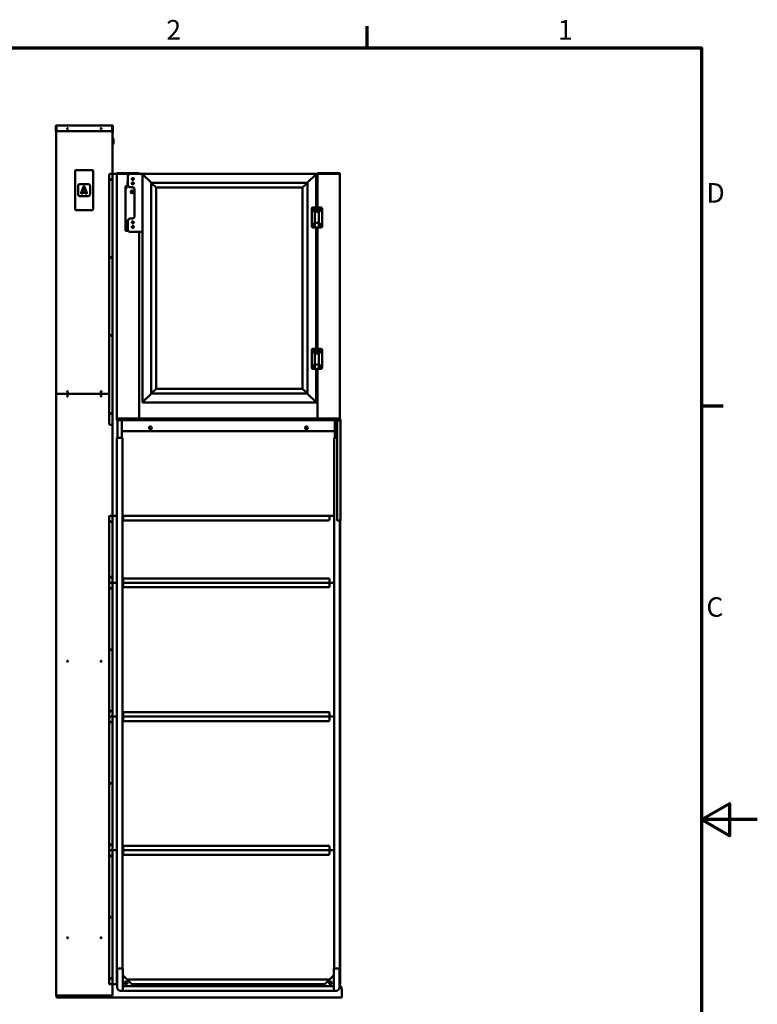
# Model space of a CAD drawing. Units: millimetres. Extents: x 0 to 10500, y -48 to 7425.
# Drawn here: x 7191 to 10500, y 2884 to 7301 of the extents above; entities that cross this region are included whole.
import ezdxf

# ---------------------------------------------------------------- set-up
doc = ezdxf.new("R2010")
doc.units = ezdxf.units.MM
doc.header["$LTSCALE"] = 25
doc.layers.add('Obramowanie (ISO)', color=7, linetype='Continuous', lineweight=70)
doc.layers.add('Widoczne (ISO)', color=7, linetype='Continuous', lineweight=50)
doc.styles.add('Tekst notatki (ISO)', font='tahoma.ttf')

# ---------------------------------------------------------------- blocks, each defined once
blk = doc.blocks.new('Ramki Ramka domyślna')
at = {"layer": 'Obramowanie (ISO)'}
for p, q in [((350, 287), (350, 290.9)), ((410, 222.75), (413.9, 222.75))]:
    blk.add_line(p, q, dxfattribs=at)
at = {"layer": 'Obramowanie (ISO)', "flags": 128}
for points in [[(10, 10), (10, 287), (410, 287), (410, 10), (10, 10)], [(420, 148.5), (410, 148.5), (415, 151.39), (415, 145.61), (410, 148.5)]]:
    blk.add_lwpolyline(points, dxfattribs=at)
at = {"layer": 'Obramowanie (ISO)', "char_height": 3.5, "attachment_point": 7, "style": 'Tekst notatki (ISO)'}
for s, insert in [('2', (313.94, 287.4)), ('1', (384.21, 287.4)), ('D', (410.87, 258.13)), ('C', (410.86, 183.81))]:
    blk.add_mtext(s, dxfattribs=dict(at, insert=insert))

msp = doc.modelspace()

# ---------------------------------------------------------------- linework, layer by layer
at = {"layer": 'Widoczne (ISO)'}
for p, q in [((7352.091, 6823.818), (7353.591, 6823.818)), ((7352.091, 6801.818), (7352.091, 6823.818)), ((7353.591, 6823.818), (7353.591, 6801.818)), ((7354.591, 5622.818), (7354.591, 6822.818)), ((7355.091, 6822.818), (7354.591, 6822.818)), ((7355.091, 6823.818), (7355.091, 6826.818)), ((7355.091, 6826.818), (7606.091, 6826.818)), ((7355.091, 6801.818), (7355.091, 6823.818)), ((7606.091, 6825.318), (7606.091, 6826.818)), ((7606.091, 6823.818), (7606.091, 6825.318)), ((7606.091, 6823.818), (7606.091, 6801.818)), ((7606.591, 6822.818), (7606.091, 6822.818)), ((7606.591, 6822.818), (7606.591, 6609.467)), ((7607.591, 6823.818), (7607.591, 6801.818)), ((7609.091, 6823.818), (7607.591, 6823.818)), ((7609.091, 6801.818), (7609.091, 6823.818)), ((7353.591, 6801.818), (7352.091, 6801.818)), ((7606.091, 6801.818), (7355.091, 6801.818)), ((7606.953, 6769.615), (7606.911, 6741.615)), ((7607.953, 6769.613), (7606.953, 6769.615)), ((7607.591, 6801.818), (7609.091, 6801.818)), ((7607.591, 6801.818), (7607.591, 6799.818)), ((7607.591, 6799.818), (7607.591, 6793.818)), ((7607.953, 6769.613), (7607.911, 6741.613)), ((7610.948, 6766.609), (7607.953, 6769.613)), ((7609.091, 6799.818), (7609.091, 6801.818)), ((7609.091, 6799.818), (7609.091, 6793.818)), ((7610.916, 6744.609), (7610.948, 6766.609)), ((7607.911, 6741.613), (7606.911, 6741.615)), ((7610.916, 6744.609), (7607.911, 6741.613)), ((7516.591, 6626.818), (7442.591, 6626.818)), ((7439.591, 6606.818), (7439.591, 6623.818)), ((7439.591, 6606.818), (7439.591, 6466.818)), ((7519.591, 6623.818), (7519.591, 6606.818)), ((7519.591, 6466.818), (7519.591, 6606.818)), ((7592.591, 5486.467), (7592.591, 6607.467)), ((7594.591, 6609.467), (7604.591, 6609.467)), ((7607.591, 6609.467), (7604.591, 6609.467)), ((7607.591, 6609.467), (7609.091, 6609.467)), ((7607.591, 6609.467), (7607.591, 5484.467)), ((7609.091, 6609.467), (7627.091, 6609.467)), ((7627.091, 6611.467), (7627.091, 6609.467)), ((7627.091, 6609.467), (7627.091, 5512.467)), ((7629.091, 6609.467), (7627.091, 6609.467)), ((7725.091, 6613.467), (7629.091, 6613.467)), ((7686.091, 6609.467), (7629.091, 6609.467)), ((7630.091, 6609.467), (7686.091, 6609.467)), ((7676.091, 6559.467), (7676.091, 6599.467)), ((7686.091, 6609.467), (7735.091, 6609.467)), ((7727.091, 6609.467), (7727.091, 6611.467)), ((7741.091, 6609.467), (7735.091, 6609.467)), ((7745.091, 6605.467), (7741.091, 6609.467)), ((7741.091, 6609.467), (8521.091, 6609.467)), ((7741.091, 6609.467), (7745.091, 6605.467)), ((7741.091, 6609.467), (7741.091, 6349.467)), ((7745.091, 6605.467), (7777.091, 6573.467)), ((7777.091, 6573.467), (7745.091, 6605.467)), ((8485.091, 6573.467), (8517.091, 6605.467)), ((8517.091, 6605.467), (8485.091, 6573.467)), ((8521.091, 6609.467), (8517.091, 6605.467)), ((8517.091, 6605.467), (8521.091, 6609.467)), ((8521.091, 6609.467), (8521.091, 6459.467)), ((8527.091, 6611.467), (8527.091, 6609.467)), ((8527.091, 6459.467), (8527.091, 6609.467)), ((8529.091, 6609.467), (8527.091, 6609.467)), ((8625.091, 6613.467), (8529.091, 6613.467)), ((8625.091, 6609.467), (8529.091, 6609.467)), ((8624.091, 6609.467), (8530.091, 6609.467)), ((8627.091, 6609.467), (8625.091, 6609.467)), ((8627.091, 6609.467), (8627.091, 6611.467)), ((8627.091, 5512.467), (8627.091, 6609.467)), ((7452.341, 6555.668), (7452.341, 6517.668)), ((7452.341, 6519.568), (7452.341, 6554.068)), ((7498.441, 6563.768), (7460.441, 6563.768)), ((7462.341, 6564.068), (7496.841, 6564.068)), ((7477.094, 6551.976), (7466.975, 6524.378)), ((7468.853, 6523.69), (7478.972, 6551.288)), ((7479.911, 6551.288), (7490.03, 6523.69)), ((7491.908, 6524.378), (7481.788, 6551.976)), ((7506.541, 6517.668), (7506.541, 6555.668)), ((7506.841, 6554.068), (7506.841, 6519.568)), ((7665.091, 6356.967), (7665.091, 6550.967)), ((7668.091, 6553.967), (7677.74, 6553.967)), ((7674.091, 6574.467), (7676.091, 6574.467)), ((7674.091, 6553.967), (7674.091, 6574.467)), ((7686.091, 6549.467), (7696.091, 6549.467)), ((7706.091, 6539.467), (7706.091, 6419.467)), ((7781.091, 6569.467), (7777.091, 6573.467)), ((7777.091, 6573.467), (7781.091, 6569.467)), ((7783.891, 6566.667), (7781.091, 6569.467)), ((8481.091, 6569.467), (7781.091, 6569.467)), ((7781.091, 6569.467), (7783.891, 6566.667)), ((7781.091, 6569.467), (7781.091, 5624.467)), ((7783.891, 6566.667), (7802.591, 6547.967)), ((7802.591, 6547.967), (7783.891, 6566.667)), ((8459.591, 6547.967), (7802.591, 6547.967)), ((7802.591, 6547.967), (7802.591, 5645.967)), ((8459.591, 6547.967), (8478.291, 6566.667)), ((8478.291, 6566.667), (8459.591, 6547.967)), ((8459.591, 5645.967), (8459.591, 6547.967)), ((8481.091, 6569.467), (8478.291, 6566.667)), ((8478.291, 6566.667), (8481.091, 6569.467)), ((8485.091, 6573.467), (8481.091, 6569.467)), ((8481.091, 6569.467), (8485.091, 6573.467)), ((8481.091, 5624.467), (8481.091, 6569.467)), ((7460.441, 6509.568), (7498.441, 6509.568)), ((7496.841, 6509.568), (7462.341, 6509.568)), ((7479.234, 6527.474), (7469.529, 6523.063)), ((7470.357, 6521.242), (7479.441, 6525.371)), ((7479.441, 6525.371), (7479.441, 6525.591)), ((7479.441, 6525.371), (7488.526, 6521.242)), ((7489.354, 6523.063), (7479.648, 6527.474)), ((7439.591, 6449.818), (7439.591, 6466.818)), ((7519.591, 6466.818), (7519.591, 6449.818)), ((8501.091, 6454.467), (8501.091, 6374.467)), ((8506.091, 6459.467), (8515.091, 6459.467)), ((8533.091, 6459.467), (8515.091, 6459.467)), ((8515.091, 6439.467), (8515.091, 6459.467)), ((8533.091, 6459.467), (8542.091, 6459.467)), ((8533.091, 6439.467), (8533.091, 6459.467)), ((8547.091, 6374.467), (8547.091, 6454.467)), ((7442.591, 6446.818), (7516.591, 6446.818)), ((7696.091, 6409.467), (7686.091, 6409.467)), ((8533.091, 6439.467), (8515.091, 6439.467)), ((8515.091, 6438.967), (8533.091, 6438.967)), ((8515.091, 6438.967), (8515.091, 6389.967)), ((8517.091, 6438.967), (8517.091, 6439.467)), ((8531.091, 6438.967), (8531.091, 6439.467)), ((8533.091, 6438.967), (8533.091, 6389.967)), ((7676.091, 6359.467), (7676.091, 6399.467)), ((8515.091, 6369.467), (8506.091, 6369.467)), ((8515.091, 6389.967), (8533.091, 6389.967)), ((8533.091, 6389.467), (8515.091, 6389.467)), ((8515.091, 6369.467), (8515.091, 6389.467)), ((8533.091, 6369.467), (8515.091, 6369.467)), ((8517.091, 6389.467), (8517.091, 6389.967)), ((8521.091, 6369.467), (8521.091, 5824.467)), ((8527.091, 5824.467), (8527.091, 6369.467)), ((8531.091, 6389.467), (8531.091, 6389.967)), ((8533.091, 6369.467), (8533.091, 6389.467)), ((8533.091, 6369.467), (8542.091, 6369.467)), ((7677.74, 6353.967), (7668.091, 6353.967)), ((7735.091, 6349.467), (7686.091, 6349.467)), ((7727.091, 6349.467), (7727.091, 5512.467)), ((7735.091, 6349.467), (7741.091, 6349.467)), ((7741.091, 5584.467), (7741.091, 6349.467)), ((8501.091, 5819.467), (8501.091, 5739.467)), ((8506.091, 5824.467), (8515.091, 5824.467)), ((8533.091, 5824.467), (8515.091, 5824.467)), ((8515.091, 5804.467), (8515.091, 5824.467)), ((8533.091, 5804.467), (8515.091, 5804.467)), ((8515.091, 5803.967), (8533.091, 5803.967)), ((8515.091, 5803.967), (8515.091, 5754.967)), ((8518.091, 5803.967), (8518.091, 5804.467)), ((8521.091, 5804.467), (8521.091, 5803.967)), ((8527.091, 5803.967), (8527.091, 5804.467)), ((8533.091, 5824.467), (8542.091, 5824.467)), ((8533.091, 5804.467), (8533.091, 5824.467)), ((8533.091, 5803.967), (8533.091, 5754.967)), ((8547.091, 5739.467), (8547.091, 5819.467)), ((8515.091, 5754.967), (8533.091, 5754.967)), ((8533.091, 5754.467), (8515.091, 5754.467)), ((8515.091, 5734.467), (8515.091, 5754.467)), ((8518.091, 5754.967), (8518.091, 5754.467)), ((8521.091, 5754.967), (8521.091, 5754.467)), ((8527.091, 5754.467), (8527.091, 5754.967)), ((8533.091, 5734.467), (8533.091, 5754.467)), ((8515.091, 5734.467), (8506.091, 5734.467)), ((8533.091, 5734.467), (8515.091, 5734.467)), ((8521.091, 5734.467), (8521.091, 5584.467)), ((8527.091, 5512.467), (8527.091, 5734.467)), ((8533.091, 5734.467), (8542.091, 5734.467)), ((7354.591, 5622.818), (7356.591, 5622.818)), ((7354.591, 2922.818), (7354.591, 5622.818)), ((7356.591, 5622.818), (7354.591, 5622.818)), ((7356.591, 5622.818), (7592.591, 5622.818)), ((7592.591, 5622.818), (7356.591, 5622.818)), ((7777.091, 5620.467), (7745.091, 5588.467)), ((7745.091, 5588.467), (7777.091, 5620.467)), ((7777.091, 5620.467), (7781.091, 5624.467)), ((7781.091, 5624.467), (7777.091, 5620.467)), ((7781.091, 5624.467), (7783.891, 5627.267)), ((7783.891, 5627.267), (7781.091, 5624.467)), ((7781.091, 5624.467), (8481.091, 5624.467)), ((7802.591, 5645.967), (7783.891, 5627.267)), ((7783.891, 5627.267), (7802.591, 5645.967)), ((7802.591, 5645.967), (8459.591, 5645.967)), ((8478.291, 5627.267), (8459.591, 5645.967)), ((8459.591, 5645.967), (8478.291, 5627.267)), ((8478.291, 5627.267), (8481.091, 5624.467)), ((8481.091, 5624.467), (8478.291, 5627.267)), ((8485.091, 5620.467), (8481.091, 5624.467)), ((8481.091, 5624.467), (8485.091, 5620.467)), ((8485.091, 5620.467), (8517.091, 5588.467)), ((8517.091, 5588.467), (8485.091, 5620.467)), ((7741.091, 5584.467), (7745.091, 5588.467)), ((7745.091, 5588.467), (7741.091, 5584.467)), ((8521.091, 5584.467), (7741.091, 5584.467)), ((8521.091, 5584.467), (8517.091, 5588.467)), ((8517.091, 5588.467), (8521.091, 5584.467)), ((7604.591, 5484.467), (7594.591, 5484.467)), ((7604.591, 5484.467), (7607.591, 5484.467)), ((7606.591, 5484.467), (7606.591, 5074.888)), ((7609.091, 5483.967), (7606.591, 5483.967)), ((7609.091, 5484.467), (7607.591, 5484.467)), ((7609.091, 5484.467), (7609.091, 5483.967)), ((7627.091, 5512.467), (8627.091, 5512.467)), ((7627.091, 5512.467), (7627.091, 5512.376)), ((7627.091, 5508.126), (7627.091, 5512.376)), ((7627.091, 5508.126), (7627.091, 5505.171)), ((7629.091, 5424.818), (7629.091, 5504.477)), ((8623.091, 5507.258), (7632.091, 5507.258)), ((8623.091, 5504.303), (7632.091, 5504.303)), ((7649.091, 5502.467), (7649.091, 5504.303)), ((7649.091, 5502.467), (7649.091, 5458.467)), ((8605.091, 5502.467), (8605.091, 5504.303)), ((8605.091, 5502.467), (8605.091, 5458.467)), ((8614.591, 5055.467), (8614.591, 5502.467)), ((8625.591, 5503.467), (8615.591, 5503.467)), ((8625.091, 5504.396), (8625.091, 5503.467)), ((8626.591, 5504.467), (8626.591, 5504.662)), ((8627.091, 5512.376), (8627.091, 5512.467)), ((8627.091, 5512.376), (8627.091, 5507.952)), ((8627.591, 5509.467), (8627.091, 5509.467)), ((8627.091, 5504.998), (8627.091, 5507.952)), ((8629.591, 5509.467), (8627.591, 5509.467)), ((8629.591, 5509.467), (8629.591, 5054.467)), ((7649.091, 5455.467), (7649.091, 5458.467)), ((8605.091, 5455.467), (7649.091, 5455.467)), ((7649.091, 5424.818), (7649.091, 5455.467)), ((8605.091, 5455.467), (8605.091, 5458.467)), ((8605.091, 5455.467), (8605.091, 5424.818)), ((7626.091, 5424.818), (7626.091, 2974.818)), ((7630.091, 5424.818), (7626.091, 5424.818)), ((7630.091, 5424.818), (7647.091, 5424.818)), ((7651.091, 5424.818), (7647.091, 5424.818)), ((7651.091, 5424.818), (7651.091, 3044.818)), ((8602.091, 5424.818), (8602.091, 3044.818)), ((8606.091, 5424.818), (8602.091, 5424.818)), ((8606.091, 5424.818), (8614.591, 5424.818)), ((7592.091, 4775.888), (7592.091, 5073.888)), ((7593.091, 5074.888), (7605.091, 5074.888)), ((7607.091, 5074.888), (7605.091, 5074.888)), ((7607.091, 5074.888), (7607.091, 4774.888)), ((7607.091, 5074.888), (7608.091, 5074.888)), ((7608.091, 5074.888), (7626.091, 5074.888)), ((7651.091, 5074.888), (7653.091, 5074.888)), ((7653.091, 5072.398), (7653.091, 5074.888)), ((7654.091, 5072.398), (7653.091, 5072.398)), ((7654.091, 5074.898), (8580.091, 5074.898)), ((7654.091, 5074.898), (7654.091, 5072.898)), ((7654.091, 5056.898), (7654.091, 5072.898)), ((8578.091, 5054.898), (7656.091, 5054.898)), ((8580.091, 5072.898), (8580.091, 5074.898)), ((8580.091, 5072.898), (8580.091, 5056.898)), ((8581.091, 5072.398), (8580.091, 5072.398)), ((8581.091, 5074.888), (8581.091, 5072.398)), ((8581.091, 5074.888), (8602.091, 5074.888)), ((8626.591, 5054.467), (8615.591, 5054.467)), ((8626.591, 5054.467), (8629.591, 5054.467)), ((8627.091, 4775.888), (8627.091, 5054.467)), ((8628.091, 4775.888), (8628.091, 5054.467)), ((7592.091, 4175.868), (7592.091, 4773.868)), ((7605.091, 4774.888), (7593.091, 4774.888)), ((7593.091, 4774.868), (7605.091, 4774.868)), ((7605.091, 4774.888), (7607.091, 4774.888)), ((7607.091, 4774.868), (7605.091, 4774.868)), ((7606.591, 4774.888), (7606.591, 4774.868)), ((7607.091, 4774.888), (7608.091, 4774.888)), ((7607.091, 4774.868), (7607.091, 4174.868)), ((7607.091, 4774.868), (7608.091, 4774.868)), ((7626.091, 4774.888), (7608.091, 4774.888)), ((7608.091, 4774.868), (7626.091, 4774.868)), ((7653.091, 4774.888), (7651.091, 4774.888)), ((7651.091, 4774.868), (7653.091, 4774.868)), ((7653.091, 4774.888), (7653.091, 4777.378)), ((7653.091, 4777.378), (7654.091, 4777.378)), ((7653.091, 4772.378), (7653.091, 4774.868)), ((7654.091, 4772.378), (7653.091, 4772.378)), ((7654.091, 4776.878), (7654.091, 4792.878)), ((7654.091, 4776.878), (7654.091, 4774.878)), ((8580.091, 4774.878), (7654.091, 4774.878)), ((7654.091, 4774.878), (8580.091, 4774.878)), ((7654.091, 4774.878), (7654.091, 4772.878)), ((7654.091, 4756.878), (7654.091, 4772.878)), ((7656.091, 4794.878), (8578.091, 4794.878)), ((8580.091, 4792.878), (8580.091, 4776.878)), ((8580.091, 4777.378), (8581.091, 4777.378)), ((8580.091, 4774.878), (8580.091, 4776.878)), ((8580.091, 4772.878), (8580.091, 4774.878)), ((8580.091, 4772.878), (8580.091, 4756.878)), ((8581.091, 4772.378), (8580.091, 4772.378)), ((8581.091, 4777.378), (8581.091, 4774.888)), ((8602.091, 4774.888), (8581.091, 4774.888)), ((8581.091, 4774.868), (8581.091, 4772.378)), ((8581.091, 4774.868), (8602.091, 4774.868)), ((8627.091, 4774.888), (8627.091, 4775.888)), ((8627.091, 4774.888), (8628.091, 4774.888)), ((8627.091, 4774.888), (8627.091, 4774.868)), ((8628.091, 4774.868), (8627.091, 4774.868)), ((8627.091, 4773.868), (8627.091, 4774.868)), ((8627.091, 4175.868), (8627.091, 4773.868)), ((8628.091, 4775.888), (8628.091, 4774.888)), ((8628.091, 4774.868), (8628.091, 4773.868)), ((8628.091, 4175.868), (8628.091, 4773.868)), ((8578.091, 4754.878), (7656.091, 4754.878)), ((7592.091, 3575.848), (7592.091, 4173.848)), ((7605.091, 4174.868), (7593.091, 4174.868)), ((7593.091, 4174.848), (7605.091, 4174.848)), ((7605.091, 4174.868), (7607.091, 4174.868)), ((7607.091, 4174.848), (7605.091, 4174.848)), ((7606.591, 4174.868), (7606.591, 4174.848)), ((7607.091, 4174.868), (7608.091, 4174.868)), ((7607.091, 4174.848), (7607.091, 3574.848)), ((7607.091, 4174.848), (7608.091, 4174.848)), ((7626.091, 4174.868), (7608.091, 4174.868)), ((7608.091, 4174.848), (7626.091, 4174.848)), ((7653.091, 4174.868), (7651.091, 4174.868)), ((7651.091, 4174.848), (7653.091, 4174.848)), ((7653.091, 4174.868), (7653.091, 4177.358)), ((7653.091, 4177.358), (7654.091, 4177.358)), ((7653.091, 4172.358), (7653.091, 4174.848)), ((7654.091, 4172.358), (7653.091, 4172.358)), ((7654.091, 4176.858), (7654.091, 4192.858)), ((7654.091, 4176.858), (7654.091, 4174.858)), ((8580.091, 4174.858), (7654.091, 4174.858)), ((7654.091, 4174.858), (8580.091, 4174.858)), ((7654.091, 4174.858), (7654.091, 4172.858)), ((7654.091, 4156.858), (7654.091, 4172.858)), ((7656.091, 4194.858), (8578.091, 4194.858)), ((8578.091, 4154.858), (7656.091, 4154.858)), ((8580.091, 4192.858), (8580.091, 4176.858)), ((8580.091, 4177.358), (8581.091, 4177.358)), ((8580.091, 4174.858), (8580.091, 4176.858)), ((8580.091, 4172.858), (8580.091, 4174.858)), ((8580.091, 4172.858), (8580.091, 4156.858)), ((8581.091, 4172.358), (8580.091, 4172.358)), ((8581.091, 4177.358), (8581.091, 4174.868)), ((8602.091, 4174.868), (8581.091, 4174.868)), ((8581.091, 4174.848), (8581.091, 4172.358)), ((8581.091, 4174.848), (8602.091, 4174.848)), ((8627.091, 4174.868), (8627.091, 4175.868)), ((8627.091, 4174.868), (8628.091, 4174.868)), ((8627.091, 4174.868), (8627.091, 4174.848)), ((8628.091, 4174.848), (8627.091, 4174.848)), ((8627.091, 4173.848), (8627.091, 4174.848)), ((8627.091, 3575.848), (8627.091, 4173.848)), ((8628.091, 4175.868), (8628.091, 4174.868)), ((8628.091, 4174.848), (8628.091, 4173.848)), ((8628.091, 3575.848), (8628.091, 4173.848)), ((7654.091, 3576.838), (7654.091, 3592.838)), ((7656.091, 3594.838), (8578.091, 3594.838)), ((8580.091, 3592.838), (8580.091, 3576.838)), ((7592.091, 2975.828), (7592.091, 3573.828)), ((7605.091, 3574.848), (7593.091, 3574.848)), ((7593.091, 3574.828), (7605.091, 3574.828)), ((7605.091, 3574.848), (7607.091, 3574.848)), ((7607.091, 3574.828), (7605.091, 3574.828)), ((7606.591, 3574.848), (7606.591, 3574.828)), ((7607.091, 3574.848), (7608.091, 3574.848)), ((7607.091, 3574.828), (7607.091, 2974.828)), ((7607.091, 3574.828), (7608.091, 3574.828)), ((7626.091, 3574.848), (7608.091, 3574.848)), ((7608.091, 3574.828), (7626.091, 3574.828)), ((7653.091, 3574.848), (7651.091, 3574.848)), ((7651.091, 3574.828), (7653.091, 3574.828)), ((7653.091, 3574.848), (7653.091, 3577.338)), ((7653.091, 3577.338), (7654.091, 3577.338)), ((7653.091, 3572.338), (7653.091, 3574.828)), ((7654.091, 3572.338), (7653.091, 3572.338)), ((7654.091, 3576.838), (7654.091, 3574.838)), ((8580.091, 3574.838), (7654.091, 3574.838)), ((7654.091, 3574.838), (8580.091, 3574.838)), ((7654.091, 3574.838), (7654.091, 3572.838)), ((7654.091, 3556.838), (7654.091, 3572.838)), ((8578.091, 3554.838), (7656.091, 3554.838)), ((8580.091, 3577.338), (8581.091, 3577.338)), ((8580.091, 3574.838), (8580.091, 3576.838)), ((8580.091, 3572.838), (8580.091, 3574.838)), ((8580.091, 3572.838), (8580.091, 3556.838)), ((8581.091, 3572.338), (8580.091, 3572.338)), ((8581.091, 3577.338), (8581.091, 3574.848)), ((8602.091, 3574.848), (8581.091, 3574.848)), ((8581.091, 3574.828), (8581.091, 3572.338)), ((8581.091, 3574.828), (8602.091, 3574.828)), ((8627.091, 3574.848), (8627.091, 3575.848)), ((8627.091, 3574.848), (8628.091, 3574.848)), ((8627.091, 3574.848), (8627.091, 3574.828)), ((8628.091, 3574.828), (8627.091, 3574.828)), ((8627.091, 3573.828), (8627.091, 3574.828)), ((8627.091, 2975.828), (8627.091, 3573.828)), ((8628.091, 3575.848), (8628.091, 3574.848)), ((8628.091, 3574.828), (8628.091, 3573.828)), ((8628.091, 2975.828), (8628.091, 3573.828)), ((7628.091, 2959.818), (7628.091, 3043.818)), ((7629.091, 3044.818), (7649.091, 3044.818)), ((7653.091, 3044.818), (7649.091, 3044.818)), ((7653.091, 3012.404), (7653.091, 3044.818)), ((7653.091, 3012.404), (7653.091, 2965.818)), ((7701.384, 2966.525), (7654.798, 3013.111)), ((8598.384, 3013.111), (8551.798, 2966.525)), ((8604.091, 3044.818), (8600.091, 3044.818)), ((8600.091, 3012.404), (8600.091, 3044.818)), ((8600.091, 2965.818), (8600.091, 3012.404)), ((8604.091, 3044.818), (8624.091, 3044.818)), ((8625.091, 2959.818), (8625.091, 3043.818)), ((7605.091, 2974.828), (7593.091, 2974.828)), ((7605.091, 2974.828), (7607.091, 2974.828)), ((7606.591, 2974.828), (7606.591, 2922.818)), ((7626.091, 2974.818), (7606.591, 2974.818)), ((7607.091, 2974.828), (7608.091, 2974.828)), ((7626.091, 2974.828), (7608.091, 2974.828)), ((7628.091, 2974.818), (7626.091, 2974.818)), ((7653.091, 2964.818), (7653.091, 2965.818)), ((7653.091, 2964.818), (7654.091, 2964.818)), ((7653.091, 2964.818), (7653.091, 2960.818)), ((7653.091, 2948.818), (7653.091, 2960.818)), ((7654.091, 2964.818), (7700.677, 2964.818)), ((7671.841, 2974.818), (7664.341, 2974.818)), ((7673.091, 2994.818), (8578.091, 2994.818)), ((8560.091, 2974.818), (7693.091, 2974.818)), ((7700.677, 2964.818), (8552.506, 2964.818)), ((8552.506, 2964.818), (8599.091, 2964.818)), ((8580.091, 2983.568), (8580.091, 2976.818)), ((8580.091, 2977.318), (8581.091, 2977.318)), ((8580.091, 2976.068), (8580.091, 2976.818)), ((8581.091, 2977.318), (8581.091, 2975.016)), ((8588.855, 2974.828), (8581.328, 2974.828)), ((8588.841, 2974.818), (8581.341, 2974.818)), ((8599.091, 2964.818), (8600.091, 2964.818)), ((8600.091, 2964.818), (8600.091, 2965.818)), ((8600.091, 2964.818), (8600.091, 2960.818)), ((8600.091, 2948.818), (8600.091, 2960.818)), ((8627.091, 2974.818), (8625.091, 2974.818)), ((8626.591, 2972.818), (8626.591, 2969.028)), ((8627.091, 2974.828), (8627.091, 2975.828)), ((8627.091, 2974.828), (8628.091, 2974.828)), ((8627.091, 2974.828), (8627.091, 2974.818)), ((8628.091, 2975.828), (8628.091, 2974.828)), ((7354.591, 2922.818), (7356.591, 2922.818)), ((7355.591, 2922.818), (7355.591, 2914.818)), ((7356.591, 2922.818), (7604.591, 2922.818)), ((7400.591, 2922.818), (7400.591, 2914.818)), ((7604.591, 2922.818), (7606.591, 2922.818)), ((7649.091, 2944.818), (7643.091, 2944.818)), ((7649.091, 2944.818), (7653.091, 2944.818)), ((7653.091, 2948.818), (7653.091, 2944.818)), ((7653.091, 2944.818), (8600.091, 2944.818)), ((8600.091, 2948.818), (8600.091, 2944.818)), ((8600.091, 2944.818), (8604.091, 2944.818)), ((8610.091, 2944.818), (8604.091, 2944.818)), ((8635.591, 2930.818), (8635.591, 2949.818)), ((8635.591, 2930.818), (8635.591, 2914.818)), ((7360.591, 2914.818), (7355.591, 2914.818)), ((7395.591, 2914.818), (7360.591, 2914.818)), ((7400.591, 2914.818), (7395.591, 2914.818)), ((8635.591, 2914.818), (7400.591, 2914.818))]:
    msp.add_line(p, q, dxfattribs=at)
for centre, radius in [((7405.591, 6812.818), 2.15), ((7555.591, 6812.818), 2.15), ((7599.591, 6584.467), 2.15), ((7698.091, 6586.967), 3.75), ((7670.091, 6548.967), 2.25), ((7698.091, 6566.967), 3.75), ((7695.091, 6528.967), 6.25), ((7695.591, 6528.967), 2.365), ((8508.591, 6446.967), 3.75), ((8508.591, 6446.967), 2.5), ((8539.591, 6446.967), 3.75), ((8539.591, 6446.967), 2.5), ((7670.091, 6358.967), 2.25), ((7698.091, 6391.967), 3.75), ((7698.091, 6371.967), 3.75), ((8508.591, 6381.967), 3.75), ((8508.591, 6381.967), 2.5), ((8539.591, 6381.967), 3.75), ((8539.591, 6381.967), 2.5), ((7599.591, 6234.467), 2.15), ((7599.591, 5884.467), 2.15), ((8508.591, 5811.967), 3.75), ((8508.591, 5811.967), 2.5), ((8539.591, 5811.967), 3.75), ((8539.591, 5811.967), 2.5), ((8508.591, 5746.967), 3.75), ((8508.591, 5746.967), 2.5), ((8539.591, 5746.967), 3.75), ((8539.591, 5746.967), 2.5), ((7405.591, 5632.818), 2.15), ((7405.591, 5612.818), 2.15), ((7555.591, 5632.818), 2.15), ((7555.591, 5612.818), 2.15), ((7599.591, 5534.467), 2.15), ((7777.091, 5470.467), 6.25), ((8477.091, 5470.467), 6.25), ((7598.591, 5049.888), 2.15), ((7598.591, 4799.888), 2.15), ((7598.591, 4749.868), 2.15), ((7598.591, 4474.868), 2.15), ((7405.591, 4422.818), 2.15), ((7555.591, 4422.818), 2.15), ((7598.591, 4199.868), 2.15), ((7598.591, 4149.848), 2.15), ((7598.591, 3874.848), 2.15), ((7598.591, 3599.848), 2.15), ((7598.591, 3549.828), 2.15), ((7598.591, 3274.828), 2.15), ((7405.591, 3182.818), 2.15), ((7555.591, 3182.818), 2.15), ((7598.591, 2999.828), 2.15), ((7668.091, 2979.818), 6.25), ((8585.091, 2979.818), 6.25)]:
    msp.add_circle(centre, radius, dxfattribs=at)
for centre, radius, start, end in [((7355.091, 6823.818), 3, 150, 180), ((7355.091, 6823.818), 3, 90, 150), ((7355.091, 6823.818), 1.5, 90, 180), ((7606.091, 6823.818), 3, 30, 90), ((7606.091, 6823.818), 1.5, 0, 90), ((7606.091, 6823.818), 3, 0, 30), ((7606.091, 6793.818), 3, 279.594068, 0), ((7606.091, 6793.818), 1.5, 289.471221, 0), ((7442.591, 6623.818), 3, 90, 180), ((7516.591, 6623.818), 3, 0, 90), ((7594.591, 6607.467), 2, 90, 180), ((7629.091, 6611.467), 2, 90, 180), ((7686.091, 6599.467), 10, 90, 180), ((7698.091, 6586.967), 4, 151.861854, 211.861854), ((7698.091, 6586.967), 4, 91.861854, 151.861854), ((7698.091, 6586.967), 4, 211.861854, 271.861854), ((7698.091, 6586.967), 4, 31.861854, 91.861854), ((7698.091, 6586.967), 4, 271.861854, 331.861854), ((7698.091, 6586.967), 4, 331.861854, 31.861854), ((7725.091, 6611.467), 2, 0, 90), ((8529.091, 6611.467), 2, 90, 180), ((8625.091, 6611.467), 2, 0, 90), ((7460.441, 6555.668), 8.1, 90, 180), ((7462.341, 6554.068), 10, 90, 104.629292), ((7479.441, 6551.116), 2.5, 20.136303, 159.863697), ((7479.441, 6551.116), 0.5, 20.136303, 159.863697), ((7496.841, 6554.068), 10, 74.184279, 90), ((7498.441, 6555.668), 8.1, 0, 90), ((7496.841, 6554.068), 10, 0, 15.815721), ((7668.091, 6550.967), 3, 90, 180), ((7686.091, 6559.467), 10, 180, 270), ((7698.091, 6566.967), 4, 173.108429, 233.108429), ((7698.091, 6566.967), 4, 113.108429, 173.108429), ((7698.091, 6566.967), 4, 233.108429, 293.108429), ((7696.091, 6539.467), 10, 0, 90), ((7698.091, 6566.967), 4, 53.108429, 113.108429), ((7698.091, 6566.967), 4, 293.108429, 353.108429), ((7698.091, 6566.967), 4, 353.108429, 53.108429), ((7460.441, 6517.668), 8.1, 180, 270), ((7469.322, 6523.518), 2.5, 159.863697, 294.443955), ((7469.322, 6523.518), 0.5, 159.863697, 294.443955), ((7479.441, 6527.019), 0.5, 65.556045, 114.443955), ((7489.561, 6523.518), 2.5, 245.556045, 20.136303), ((7489.561, 6523.518), 0.5, 245.556045, 20.136303), ((7498.441, 6517.668), 8.1, 270, 0), ((7496.841, 6519.568), 10, 345.370708, 0), ((7700.291, 6533.667), 0.865, 195.226911, 248.99055), ((7442.591, 6449.818), 3, 180, 270), ((7516.591, 6449.818), 3, 270, 0), ((8506.091, 6454.467), 5, 90, 180), ((8542.091, 6454.467), 5, 0, 90), ((7686.091, 6399.467), 10, 90, 180), ((7696.091, 6419.467), 10, 270, 0), ((7698.091, 6391.967), 4, 151.861854, 211.861854), ((7698.091, 6371.967), 4, 151.861854, 211.861854), ((7698.091, 6391.967), 4, 91.861854, 151.861854), ((7698.091, 6371.967), 4, 91.861854, 151.861854), ((7698.091, 6391.967), 4, 211.861854, 271.861854), ((7698.091, 6371.967), 4, 211.861854, 271.861854), ((7698.091, 6391.967), 4, 31.861854, 91.861854), ((7698.091, 6371.967), 4, 31.861854, 91.861854), ((7698.091, 6391.967), 4, 271.861854, 331.861854), ((7698.091, 6371.967), 4, 271.861854, 331.861854), ((7698.091, 6391.967), 4, 331.861854, 31.861854), ((7698.091, 6371.967), 4, 331.861854, 31.861854), ((8506.091, 6374.467), 5, 180, 270), ((8542.091, 6374.467), 5, 270, 0), ((7668.091, 6356.967), 3, 180, 270), ((7686.091, 6359.467), 10, 180, 270), ((8506.091, 5819.467), 5, 90, 180), ((8542.091, 5819.467), 5, 0, 90), ((8506.091, 5739.467), 5, 180, 270), ((8542.091, 5739.467), 5, 270, 0), ((7594.591, 5486.467), 2, 180, 270), ((8615.591, 5502.467), 1, 90, 180), ((8625.591, 5504.467), 1, 270, 0), ((7593.091, 5073.888), 1, 90, 180), ((7656.091, 5056.898), 2, 180, 270), ((8578.091, 5056.898), 2, 270, 0), ((8615.591, 5055.467), 1, 180, 270), ((7593.091, 4775.888), 1, 180, 270), ((7593.091, 4773.868), 1, 90, 180), ((7656.091, 4792.878), 2, 90, 180), ((8578.091, 4792.878), 2, 0, 90), ((7656.091, 4756.878), 2, 180, 270), ((8578.091, 4756.878), 2, 270, 0), ((7593.091, 4175.868), 1, 180, 270), ((7593.091, 4173.848), 1, 90, 180), ((7656.091, 4192.858), 2, 90, 180), ((7656.091, 4156.858), 2, 180, 270), ((8578.091, 4192.858), 2, 0, 90), ((8578.091, 4156.858), 2, 270, 0), ((7656.091, 3592.838), 2, 90, 180), ((8578.091, 3592.838), 2, 0, 90), ((7593.091, 3575.848), 1, 180, 270), ((7593.091, 3573.828), 1, 90, 180), ((7656.091, 3556.838), 2, 180, 270), ((8578.091, 3556.838), 2, 270, 0), ((7629.091, 3043.818), 1, 90, 180), ((7654.091, 3012.404), 1, 45, 180), ((8599.091, 3012.404), 1, 0, 135), ((8624.091, 3043.818), 1, 0, 90), ((7593.091, 2975.828), 1, 180, 270), ((7643.091, 2959.818), 15, 180, 270), ((7654.091, 2965.818), 1, 180, 270), ((7700.677, 2965.818), 1, 270, 45), ((8552.506, 2965.818), 1, 135, 270), ((8578.091, 2992.818), 2, 45, 90), ((8599.091, 2965.818), 1, 270, 0), ((8610.091, 2959.818), 15, 270, 0), ((8610.591, 2949.818), 25, 0, 54.549457), ((8618.591, 2972.818), 8, 0, 14.477512)]:
    msp.add_arc(centre, radius, start, end, dxfattribs=at)
for centre, major_axis, start_param, end_param in [((7632.091, 5508.126), (-5, 0), 0, 1.57079633), ((7632.091, 5505.171), (-5, 0), 0, 1.57079633), ((8623.091, 5507.952), (4, 0), 4.71238898, 6.28318531), ((8623.091, 5504.998), (4, 0), 4.71238898, 6.28318531)]:
    msp.add_ellipse(centre, major_axis=major_axis, ratio=0.17364818, start_param=start_param, end_param=end_param, dxfattribs=at)
for points, weights, degree in [([(7606.591, 6765.612), (7606.711, 6765.63), (7606.83, 6765.648), (7606.947, 6765.665)], [0.999939378976, 0.999948039268, 0.999968246276, 1], 3), ([(7606.939, 6760.087), (7606.824, 6760.126), (7606.709, 6760.164), (7606.591, 6760.203)], [1, 0.999968950642, 0.999948941419, 0.999939972332], 3), ([(7606.925, 6751.143), (7606.815, 6751.106), (7606.704, 6751.069), (7606.591, 6751.033)], [1, 0.999970145597, 0.999950497907, 0.999941056932], 3), ([(7606.591, 6745.614), (7606.701, 6745.598), (7606.81, 6745.581), (7606.917, 6745.565)], [0.999941744442, 0.999951433683, 0.999970852202, 1], 3), ([(7693.475, 6586.817), (7694.059, 6587.908), (7694.564, 6588.853)], [1, 1.0379548493, 1], 2), ([(7694.694, 6584.856), (7694.128, 6585.766), (7693.475, 6586.817)], [1, 1.0379548493, 1], 2), ([(7694.564, 6588.853), (7695.07, 6589.799), (7695.653, 6590.89)], [1, 1.0379548493, 1], 2), ([(7695.913, 6582.894), (7695.26, 6583.945), (7694.694, 6584.856)], [1, 1.0379548493, 1], 2), ([(7695.653, 6590.89), (7696.89, 6590.93), (7697.961, 6590.965)], [1, 1.0379548493, 1], 2), ([(7698.221, 6582.969), (7697.15, 6582.934), (7695.913, 6582.894)], [1, 1.0379548493, 1], 2), ([(7697.961, 6590.965), (7699.033, 6591), (7700.27, 6591.04)], [1, 1.0379548493, 1], 2), ([(7700.529, 6583.044), (7699.292, 6583.004), (7698.221, 6582.969)], [1, 1.0379548493, 1], 2), ([(7700.27, 6591.04), (7700.923, 6589.989), (7701.489, 6589.079)], [1, 1.0379548493, 1], 2), ([(7701.619, 6585.081), (7701.113, 6584.136), (7700.529, 6583.044)], [1, 1.0379548493, 1], 2), ([(7701.489, 6589.079), (7702.054, 6588.168), (7702.708, 6587.117)], [1, 1.0379548493, 1], 2), ([(7702.708, 6587.117), (7702.124, 6586.026), (7701.619, 6585.081)], [1, 1.0379548493, 1], 2), ([(7693.843, 6565.154), (7693.992, 6566.383), (7694.12, 6567.447)], [1, 1.0379548493, 1], 2), ([(7695.69, 6563.768), (7694.833, 6564.411), (7693.843, 6565.154)], [1, 1.0379548493, 1], 2), ([(7694.12, 6567.447), (7694.249, 6568.511), (7694.397, 6569.74)], [1, 1.0379548493, 1], 2), ([(7694.397, 6569.74), (7695.536, 6570.225), (7696.521, 6570.646)], [1, 1.0379548493, 1], 2), ([(7697.537, 6562.382), (7696.547, 6563.125), (7695.69, 6563.768)], [1, 1.0379548493, 1], 2), ([(7696.521, 6570.646), (7697.507, 6571.067), (7698.646, 6571.552)], [1, 1.0379548493, 1], 2), ([(7699.661, 6563.288), (7698.675, 6562.867), (7697.537, 6562.382)], [1, 1.0379548493, 1], 2), ([(7698.646, 6571.552), (7699.635, 6570.81), (7700.493, 6570.166)], [1, 1.0379548493, 1], 2), ([(7701.785, 6564.194), (7700.647, 6563.709), (7699.661, 6563.288)], [1, 1.0379548493, 1], 2), ([(7700.493, 6570.166), (7701.35, 6569.523), (7702.34, 6568.78)], [1, 1.0379548493, 1], 2), ([(7702.062, 6566.487), (7701.934, 6565.423), (7701.785, 6564.194)], [1, 1.0379548493, 1], 2), ([(7702.34, 6568.78), (7702.191, 6567.551), (7702.062, 6566.487)], [1, 1.0379548493, 1], 2), ([(7693.475, 6391.817), (7694.059, 6392.908), (7694.564, 6393.853)], [1, 1.0379548493, 1], 2), ([(7694.694, 6389.856), (7694.128, 6390.766), (7693.475, 6391.817)], [1, 1.0379548493, 1], 2), ([(7693.475, 6371.817), (7694.059, 6372.908), (7694.564, 6373.853)], [1, 1.0379548493, 1], 2), ([(7694.694, 6369.856), (7694.128, 6370.766), (7693.475, 6371.817)], [1, 1.0379548493, 1], 2), ([(7694.564, 6393.853), (7695.07, 6394.799), (7695.653, 6395.89)], [1, 1.0379548493, 1], 2), ([(7694.564, 6373.853), (7695.07, 6374.799), (7695.653, 6375.89)], [1, 1.0379548493, 1], 2), ([(7695.913, 6387.894), (7695.26, 6388.945), (7694.694, 6389.856)], [1, 1.0379548493, 1], 2), ([(7695.913, 6367.894), (7695.26, 6368.945), (7694.694, 6369.856)], [1, 1.0379548493, 1], 2), ([(7695.653, 6395.89), (7696.89, 6395.93), (7697.961, 6395.965)], [1, 1.0379548493, 1], 2), ([(7695.653, 6375.89), (7696.89, 6375.93), (7697.961, 6375.965)], [1, 1.0379548493, 1], 2), ([(7698.221, 6387.969), (7697.15, 6387.934), (7695.913, 6387.894)], [1, 1.0379548493, 1], 2), ([(7698.221, 6367.969), (7697.15, 6367.934), (7695.913, 6367.894)], [1, 1.0379548493, 1], 2), ([(7697.961, 6395.965), (7699.033, 6396), (7700.27, 6396.04)], [1, 1.0379548493, 1], 2), ([(7697.961, 6375.965), (7699.033, 6376), (7700.27, 6376.04)], [1, 1.0379548493, 1], 2), ([(7700.529, 6388.044), (7699.292, 6388.004), (7698.221, 6387.969)], [1, 1.0379548493, 1], 2), ([(7700.529, 6368.044), (7699.292, 6368.004), (7698.221, 6367.969)], [1, 1.0379548493, 1], 2), ([(7700.27, 6396.04), (7700.923, 6394.989), (7701.489, 6394.079)], [1, 1.0379548493, 1], 2), ([(7700.27, 6376.04), (7700.923, 6374.989), (7701.489, 6374.079)], [1, 1.0379548493, 1], 2), ([(7701.619, 6390.081), (7701.113, 6389.136), (7700.529, 6388.044)], [1, 1.0379548493, 1], 2), ([(7701.619, 6370.081), (7701.113, 6369.136), (7700.529, 6368.044)], [1, 1.0379548493, 1], 2), ([(7701.489, 6394.079), (7702.054, 6393.168), (7702.708, 6392.117)], [1, 1.0379548493, 1], 2), ([(7701.489, 6374.079), (7702.054, 6373.168), (7702.708, 6372.117)], [1, 1.0379548493, 1], 2), ([(7702.708, 6392.117), (7702.124, 6391.026), (7701.619, 6390.081)], [1, 1.0379548493, 1], 2), ([(7702.708, 6372.117), (7702.124, 6371.026), (7701.619, 6370.081)], [1, 1.0379548493, 1], 2)]:
    msp.add_rational_spline(points, weights, degree=degree, dxfattribs=at)
for points, knots in [([(8524.091, 6447.467), (8523.839, 6447.467), (8523.571, 6447.518), (8523.079, 6447.722), (8522.854, 6447.876), (8522.5, 6448.23), (8522.346, 6448.454), (8522.142, 6448.947), (8522.091, 6449.215), (8522.091, 6449.719), (8522.142, 6449.987), (8522.346, 6450.48), (8522.5, 6450.704), (8522.854, 6451.058), (8523.079, 6451.212), (8523.571, 6451.417), (8523.839, 6451.467), (8524.091, 6451.467)], [0.302438868, 0.302438868, 0.302438868, 0.302438868, 0.378045326, 0.378045326, 0.453651785, 0.453651785, 0.52926476, 0.52926476, 0.604877735, 0.604877735, 0.68049071, 0.68049071, 0.756103685, 0.756103685, 0.831710144, 0.831710144, 0.907316603, 0.907316603, 0.907316603, 0.907316603]), ([(8524.091, 6451.467), (8524.343, 6451.467), (8524.612, 6451.417), (8525.104, 6451.212), (8525.328, 6451.058), (8525.683, 6450.704), (8525.836, 6450.48), (8526.041, 6449.987), (8526.091, 6449.719), (8526.091, 6449.467), (8526.091, 6449.215), (8526.041, 6448.947), (8525.836, 6448.454), (8525.683, 6448.23), (8525.328, 6447.876), (8525.104, 6447.722), (8524.612, 6447.518), (8524.343, 6447.467), (8524.091, 6447.467)], [0.907316603, 0.907316603, 0.907316603, 0.907316603, 0.982923061, 0.982923061, 1.05852952, 1.05852952, 1.134142495, 1.134142495, 1.20975547, 1.20975547, 1.20975547, 1.285368445, 1.285368445, 1.360981421, 1.360981421, 1.436587879, 1.436587879, 1.512194338, 1.512194338, 1.512194338, 1.512194338]), ([(8524.091, 5812.467), (8523.839, 5812.467), (8523.571, 5812.518), (8523.079, 5812.722), (8522.854, 5812.876), (8522.5, 5813.23), (8522.346, 5813.454), (8522.142, 5813.947), (8522.091, 5814.215), (8522.091, 5814.719), (8522.142, 5814.987), (8522.346, 5815.48), (8522.5, 5815.704), (8522.854, 5816.058), (8523.079, 5816.212), (8523.571, 5816.417), (8523.839, 5816.467), (8524.091, 5816.467)], [0.302438868, 0.302438868, 0.302438868, 0.302438868, 0.378045326, 0.378045326, 0.453651785, 0.453651785, 0.52926476, 0.52926476, 0.604877735, 0.604877735, 0.68049071, 0.68049071, 0.756103685, 0.756103685, 0.831710144, 0.831710144, 0.907316603, 0.907316603, 0.907316603, 0.907316603]), ([(8524.091, 5816.467), (8524.343, 5816.467), (8524.612, 5816.417), (8525.104, 5816.212), (8525.328, 5816.058), (8525.683, 5815.704), (8525.836, 5815.48), (8526.041, 5814.987), (8526.091, 5814.719), (8526.091, 5814.467), (8526.091, 5814.215), (8526.041, 5813.947), (8525.836, 5813.454), (8525.683, 5813.23), (8525.328, 5812.876), (8525.104, 5812.722), (8524.612, 5812.518), (8524.343, 5812.467), (8524.091, 5812.467)], [0.907316603, 0.907316603, 0.907316603, 0.907316603, 0.982923061, 0.982923061, 1.05852952, 1.05852952, 1.134142495, 1.134142495, 1.20975547, 1.20975547, 1.20975547, 1.285368445, 1.285368445, 1.360981421, 1.360981421, 1.436587879, 1.436587879, 1.512194338, 1.512194338, 1.512194338, 1.512194338]), ([(8627.091, 5509.333), (8627.131, 5509.356), (8627.172, 5509.376), (8627.337, 5509.443), (8627.47, 5509.467), (8627.591, 5509.467)], [0.4161221136, 0.4161221136, 0.4161221136, 0.4161221136, 0.4291995655, 0.4291995655, 0.467799016, 0.467799016, 0.467799016, 0.467799016])]:
    msp.add_open_spline(points, degree=3, knots=knots, dxfattribs=at)

# ---------------------------------------------------------------- block references
at = {"xscale": 25, "yscale": 25, "zscale": 25}
msp.add_blockref('Ramki Ramka domyślna', (0, 0), dxfattribs=at)

doc.saveas('drawing.dxf')
